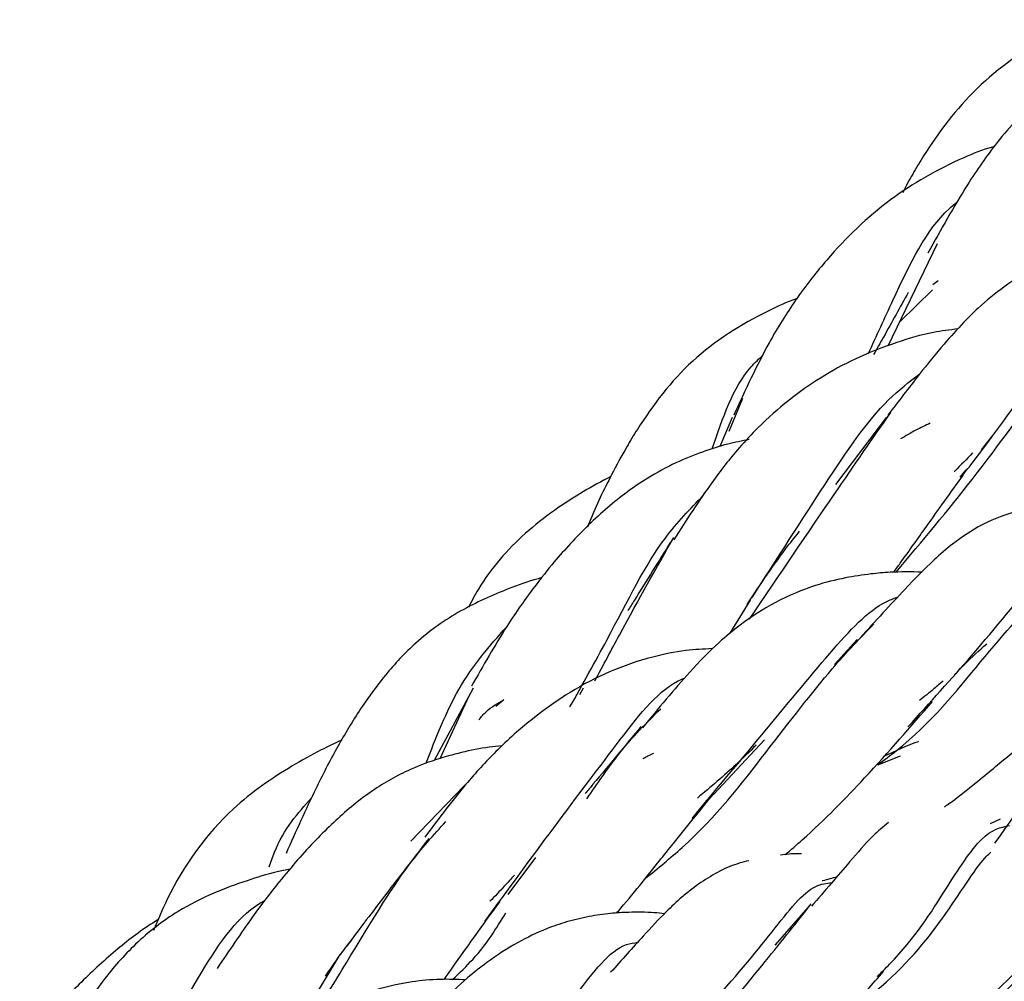
# Model space of a CAD drawing. Units: millimetres. Extents: x 7 to 438, y 7 to 308.
# Drawn here: x 378 to 383, y 112 to 117 of the extents above; entities that cross this region are included whole.
import ezdxf

# ---------------------------------------------------------------- set-up
doc = ezdxf.new("R2010")
doc.units = ezdxf.units.MM
doc.header["$LTSCALE"] = 1.5

msp = doc.modelspace()

# ---------------------------------------------------------------- linework, layer by layer
at = {"color": 7, "linetype": 'Continuous', "lineweight": 25}
for p, q in [((382.6287, 115.4484), (382.904, 116.0186)), ((382.9079, 115.812), (382.8777, 115.7886)), ((382.6935, 115.5826), (382.8761, 115.7607)), ((381.7429, 114.9746), (381.8203, 115.1569)), ((381.7598, 115.0503), (381.6915, 114.8876)), ((382.6203, 115.0513), (382.3358, 114.676)), ((383.1493, 114.869), (383.2251, 114.9654)), ((383.03, 114.717), (383.0628, 114.7587)), ((381.7497, 113.8475), (381.8624, 114.0317)), ((382.4556, 113.8129), (382.3308, 113.6742)), ((380.3179, 113.5419), (380.1004, 113.1393)), ((380.1325, 113.1492), (380.294, 113.4992)), ((380.9111, 113.5065), (380.9308, 113.5432)), ((380.4887, 113.4762), (380.4433, 113.4402)), ((381.6553, 112.9498), (381.9399, 113.254)), ((382.5707, 113.1151), (382.6983, 113.165)), ((379.9704, 112.6881), (380.3163, 113.0495)), ((383.1999, 112.7872), (383.2548, 112.8129)), ((380.5124, 112.3914), (380.6669, 112.5972)), ((382.1838, 112.3209), (381.9973, 112.11)), ((379.3319, 111.6512), (379.5759, 112.0568))]:
    msp.add_line(p, q, dxfattribs=at)
for points, knots in [([(384.3929, 117.2667), (384.3755, 117.2634), (384.3009, 117.2491), (384.1822, 117.2123), (384.0276, 117.1588), (383.879, 117.0948), (383.6446, 116.9723), (383.4243, 116.8029), (383.2112, 116.557), (383.0456, 116.3173), (382.923, 116.0965), (382.8508, 115.9665)], [0, 0, 0, 0, 0.02593, 0.110951, 0.192599, 0.278884, 0.36428, 0.607885, 0.687637, 0.816072, 1, 1, 1, 1]), ([(383.5778, 117.1965), (383.5364, 117.1752), (383.3375, 117.0731), (383.0395, 116.8281), (382.8408, 116.5388), (382.7366, 116.356), (382.7151, 116.3119), (382.7099, 116.3013)], [0, 0, 0, 0, 0.102464, 0.491574, 0.881702, 0.971617, 1, 1, 1, 1]), ([(383.2204, 116.5597), (383.2172, 116.5588), (383.1571, 116.543), (382.9503, 116.4588), (382.6196, 116.2704), (382.3665, 116.0248), (382.1995, 115.8228), (382.0901, 115.6741), (381.9404, 115.4345), (381.8333, 115.2024), (381.7692, 115.0637)], [0, 0, 0, 0, 0.004433, 0.084269, 0.312931, 0.555717, 0.618437, 0.689869, 0.814594, 1, 1, 1, 1]), ([(382.5179, 115.4044), (382.5644, 115.5054), (382.7114, 115.8251), (382.85, 116.1154), (383.0012, 116.2412), (383.0178, 116.255)], [0, 0, 0, 0, 0.291466, 0.922264, 1, 1, 1, 1]), ([(384.2228, 116.0532), (384.126, 116.0483), (383.943, 116.0391), (383.687, 115.9839), (383.4675, 115.9005), (383.2813, 115.7877), (383.1479, 115.6781), (383.0384, 115.5699), (382.9297, 115.4486), (382.7918, 115.2786), (382.6863, 115.1396), (382.6281, 115.0631)], [0, 0, 0, 0, 0.1614, 0.305215, 0.443651, 0.552138, 0.645023, 0.700174, 0.777573, 0.877506, 1, 1, 1, 1]), ([(383.0356, 114.7172), (383.056, 114.7433), (383.2416, 114.9799), (383.5159, 115.3851), (383.8259, 115.7595), (384.0005, 115.8546), (384.0618, 115.8879)], [0, 0, 0, 0, 0.047793, 0.433474, 0.801145, 1, 1, 1, 1]), ([(382.7405, 115.7468), (382.696, 115.6653), (382.6352, 115.5542), (382.5663, 115.4331), (382.5479, 115.4007)], [0, 0, 0, 0, 0.7334008, 1, 1, 1, 1]), ([(382.124, 115.713), (382.1214, 115.7121), (382.0663, 115.6931), (381.854, 115.5975), (381.516, 115.3831), (381.2969, 115.0912), (381.161, 114.8683), (381.0712, 114.7003), (380.9991, 114.5557), (380.9577, 114.4483), (380.9542, 114.439)], [0, 0, 0, 0, 0.004413, 0.09414, 0.375898, 0.658133, 0.723298, 0.824409, 0.984891, 1, 1, 1, 1]), ([(382.6728, 114.1875), (382.818, 114.3603), (383.1273, 114.7284), (383.5107, 115.2693), (383.7347, 115.5235), (383.842, 115.6452)], [0, 0, 0, 0, 0.315554, 0.672178, 1, 1, 1, 1]), ([(383.017, 115.5436), (382.9717, 115.5378), (382.8518, 115.5225), (382.6623, 115.4658), (382.4517, 115.3842), (382.1941, 115.2429), (381.9782, 115.0754), (381.7789, 114.8615), (381.623, 114.6617), (381.5048, 114.4778), (381.4347, 114.3688)], [0, 0, 0, 0, 0.068076, 0.179814, 0.314159, 0.432825, 0.657358, 0.729139, 0.839482, 1, 1, 1, 1]), ([(381.6489, 114.8744), (381.7071, 115.0467), (381.7778, 115.256), (381.9099, 115.3772), (381.9333, 115.3986)], [0, 0, 0, 0, 0.822862, 1, 1, 1, 1]), ([(381.8718, 114.0465), (382.0105, 114.2639), (382.2842, 114.6929), (382.5659, 115.1098), (382.7467, 115.2485), (382.8052, 115.2934)], [0, 0, 0, 0, 0.410087, 0.809146, 1, 1, 1, 1]), ([(381.8566, 113.9262), (382.0223, 114.1709), (382.3251, 114.6182), (382.5441, 114.9348), (382.6432, 115.0781)], [0, 0, 0, 0, 0.547173, 1, 1, 1, 1]), ([(382.8633, 115.0175), (382.8367, 115.0052), (382.7814, 114.9796), (382.7266, 114.947), (382.6981, 114.9301)], [0, 0, 0, 0, 0.4808948, 1, 1, 1, 1]), ([(381.8554, 114.9271), (381.8153, 114.9192), (381.7265, 114.9017), (381.5892, 114.8577), (381.438, 114.7963), (381.2564, 114.6973), (381.0599, 114.5505), (380.8939, 114.3877), (380.7607, 114.2371), (380.6426, 114.0885), (380.4876, 113.8686), (380.3727, 113.6668), (380.3075, 113.5521)], [0, 0, 0, 0, 0.0569268, 0.1262257, 0.2019023, 0.2888316, 0.4268638, 0.5702162, 0.6361625, 0.7192352, 0.8406007, 1, 1, 1, 1]), ([(383.0998, 114.8528), (383.067, 114.8188), (383.0332, 114.7837), (382.9978, 114.7491), (382.9968, 114.7481)], [0, 0, 0, 0, 0.972428, 1, 1, 1, 1]), ([(381.0835, 114.7207), (381.0323, 114.6935), (380.9237, 114.6358), (380.7641, 114.5311), (380.6061, 114.4083), (380.4627, 114.2627), (380.3586, 114.1214), (380.3085, 114.0259), (380.2903, 113.9912)], [0, 0, 0, 0, 0.157405, 0.334149, 0.523459, 0.707911, 0.89391, 1, 1, 1, 1]), ([(382.6591, 114.1874), (382.6715, 114.2042), (382.7361, 114.2914), (382.8654, 114.4763), (382.9787, 114.6331), (383.0461, 114.7265)], [0, 0, 0, 0, 0.088058, 0.456572, 1, 1, 1, 1]), ([(380.8565, 113.4371), (380.9274, 113.5641), (381.1322, 113.9309), (381.327, 114.3366), (381.526, 114.5403), (381.5986, 114.6146)], [0, 0, 0, 0, 0.25163, 0.726914, 1, 1, 1, 1]), ([(383.9289, 114.5386), (383.8643, 114.5469), (383.7724, 114.5586), (383.6398, 114.5628), (383.5191, 114.5587), (383.3492, 114.5346), (383.1644, 114.4667), (383.0048, 114.3621), (382.8626, 114.2387), (382.7024, 114.0732), (382.5582, 113.9154), (382.4736, 113.8227)], [0, 0, 0, 0, 0.13039, 0.185263, 0.2590946, 0.3568383, 0.5032521, 0.6197047, 0.6966838, 0.8218367, 1, 1, 1, 1]), ([(382.7394, 113.3254), (382.862, 113.4608), (383.1437, 113.7722), (383.465, 114.1734), (383.6781, 114.4056), (383.7916, 114.4235), (383.8186, 114.4278)], [0, 0, 0, 0, 0.253632, 0.583154, 0.900837, 1, 1, 1, 1]), ([(380.9955, 113.5828), (381.0417, 113.6696), (381.2052, 113.9765), (381.3387, 114.2119), (381.4345, 114.3807)], [0, 0, 0, 0, 0.282636, 1, 1, 1, 1]), ([(381.8428, 114.0075), (381.9192, 114.1222), (382.0189, 114.2721), (382.1138, 114.3889), (382.136, 114.4162)], [0, 0, 0, 0, 0.765977, 1, 1, 1, 1]), ([(381.4167, 114.3548), (381.3504, 114.249), (381.2721, 114.1242), (381.1904, 113.9919), (381.178, 113.9718)], [0, 0, 0, 0, 0.847771, 1, 1, 1, 1]), ([(380.6989, 114.157), (380.6921, 114.1551), (380.6282, 114.1381), (380.476, 114.0827), (380.2376, 113.9769), (380.006, 113.8135), (379.8239, 113.6165), (379.6797, 113.4171), (379.5535, 113.2043), (379.4223, 112.9507), (379.3295, 112.7437), (379.2745, 112.6207)], [0, 0, 0, 0, 0.009848, 0.091583, 0.226748, 0.371949, 0.488446, 0.605271, 0.718566, 0.832902, 1, 1, 1, 1]), ([(382.8177, 114.1883), (382.7579, 114.1893), (382.6614, 114.1909), (382.5203, 114.1777), (382.3809, 114.1563), (382.204, 114.1119), (382.0093, 114.0303), (381.8293, 113.9166), (381.6678, 113.7824), (381.4916, 113.6011), (381.3485, 113.4279), (381.2603, 113.3212)], [0, 0, 0, 0, 0.104011, 0.167882, 0.254262, 0.358952, 0.501618, 0.628575, 0.706015, 0.818913, 1, 1, 1, 1]), ([(382.5707, 113.1151), (382.6059, 113.141), (382.8474, 113.319), (383.147, 113.7019), (383.4533, 114.0458), (383.5701, 114.1573), (383.5989, 114.1847)], [0, 0, 0, 0, 0.068406, 0.468988, 0.869226, 1, 1, 1, 1]), ([(381.5366, 112.8158), (381.6672, 112.972), (381.9591, 113.3209), (382.3138, 113.7535), (382.5338, 113.993), (382.6573, 114.0404), (382.6769, 114.0479)], [0, 0, 0, 0, 0.272698, 0.609325, 0.938007, 1, 1, 1, 1]), ([(380.0535, 113.121), (380.111, 113.2674), (380.2343, 113.5812), (380.4092, 113.7772), (380.5024, 113.8817)], [0, 0, 0, 0, 0.466794, 1, 1, 1, 1]), ([(381.276, 112.4811), (381.3461, 112.5381), (381.6205, 112.7614), (381.9589, 113.1969), (382.296, 113.6366), (382.4742, 113.8221), (382.5494, 113.9004)], [0, 0, 0, 0, 0.111159, 0.435277, 0.761586, 1, 1, 1, 1]), ([(382.9425, 112.8797), (382.947, 112.8828), (383.0313, 112.943), (383.1706, 113.0581), (383.3654, 113.2186), (383.568, 113.3969), (383.8096, 113.6227), (383.9568, 113.7808), (384.0409, 113.8711)], [0, 0, 0, 0, 0.009566, 0.182021, 0.329625, 0.479159, 0.702406, 1, 1, 1, 1]), ([(382.9999, 113.6166), (383.0169, 113.6347), (383.0808, 113.7029), (383.1371, 113.7525), (383.1784, 113.7889)], [0, 0, 0, 0, 0.265535, 1, 1, 1, 1]), ([(381.6492, 113.7617), (381.5998, 113.7592), (381.4865, 113.7534), (381.2893, 113.7117), (380.9957, 113.6113), (380.7567, 113.4614), (380.5533, 113.2927), (380.4318, 113.1793), (380.2625, 112.9979), (380.1275, 112.8169), (380.0485, 112.711)], [0, 0, 0, 0, 0.0764628, 0.1750152, 0.3145248, 0.5887145, 0.6489866, 0.7198134, 0.836144, 1, 1, 1, 1]), ([(380.3814, 112.2415), (380.5125, 112.4201), (380.7974, 112.8078), (381.1422, 113.2635), (381.358, 113.5425), (381.4908, 113.5962), (381.4966, 113.5986)], [0, 0, 0, 0, 0.296375, 0.643672, 0.984547, 1, 1, 1, 1]), ([(382.9354, 113.5815), (382.9184, 113.5667), (382.877, 113.5308), (382.8305, 113.4944), (382.8031, 113.473)], [0, 0, 0, 0, 0.410451, 1, 1, 1, 1]), ([(380.3493, 113.3657), (380.362, 113.3811), (380.4019, 113.4294), (380.4535, 113.4573), (380.4887, 113.4762)], [0, 0, 0, 0, 0.320589, 1, 1, 1, 1]), ([(382.0554, 112.6129), (382.0871, 112.6405), (382.2508, 112.7824), (382.5414, 113.0809), (382.7554, 113.3279), (382.8764, 113.4676)], [0, 0, 0, 0, 0.094766, 0.488184, 1, 1, 1, 1]), ([(380.9509, 112.9251), (381.0076, 113.0079), (381.1596, 113.2296), (381.2848, 113.3509), (381.3632, 113.427)], [0, 0, 0, 0, 0.3731924, 1, 1, 1, 1]), ([(381.2517, 113.3273), (381.1655, 113.2231), (381.0661, 113.1031), (380.9555, 112.9717), (380.9409, 112.9544)], [0, 0, 0, 0, 0.868201, 1, 1, 1, 1]), ([(379.5851, 113.2524), (379.5465, 113.2343), (379.4515, 113.1896), (379.3018, 113.1058), (379.1376, 112.9994), (378.8737, 112.7905), (378.6679, 112.5052), (378.5608, 112.2498), (378.5364, 112.1915)], [0, 0, 0, 0, 0.08302, 0.204384, 0.340086, 0.475823, 0.880393, 1, 1, 1, 1]), ([(380.4776, 113.2201), (380.4539, 113.2179), (380.3772, 113.2105), (380.2545, 113.1848), (380.101, 113.1429), (379.9257, 113.0748), (379.732, 112.9616), (379.5688, 112.824), (379.4381, 112.6945), (379.3372, 112.584), (379.2213, 112.4446), (379.0734, 112.2517), (378.9566, 112.0778), (378.8904, 111.9792)], [0, 0, 0, 0, 0.034458, 0.111677, 0.18432, 0.265676, 0.386448, 0.519313, 0.589297, 0.663353, 0.740284, 0.852666, 1, 1, 1, 1]), ([(381.8931, 113.2238), (381.8567, 113.188), (381.7576, 113.0903), (381.6408, 112.9915), (381.5669, 112.929)], [0, 0, 0, 0, 0.366793, 1, 1, 1, 1]), ([(382.7969, 113.2437), (382.7965, 113.2436), (382.736, 113.2227), (382.6696, 113.1915), (382.6037, 113.1605)], [0, 0, 0, 0, 0.007744, 1, 1, 1, 1]), ([(381.2639, 113.1501), (381.2729, 113.1553), (381.2924, 113.1665), (381.3123, 113.1744), (381.323, 113.1786)], [0, 0, 0, 0, 0.462751, 1, 1, 1, 1]), ([(381.1161, 112.2879), (381.124, 112.297), (381.1743, 112.3549), (381.2778, 112.4829), (381.4532, 112.7028), (381.5818, 112.8609), (381.6592, 112.9561)], [0, 0, 0, 0, 0.03882, 0.245904, 0.546176, 1, 1, 1, 1]), ([(383.0176, 111.6639), (383.0406, 111.6771), (383.2635, 111.805), (383.548, 112.1435), (383.8598, 112.5625), (384.0121, 112.8838), (384.0461, 112.9398), (384.055, 112.9544)], [0, 0, 0, 0, 0.03255, 0.31509, 0.602909, 0.896748, 1, 1, 1, 1]), ([(379.1811, 112.5459), (379.1905, 112.5735), (379.248, 112.7421), (379.3403, 112.8453), (379.4175, 112.9315)], [0, 0, 0, 0, 0.164004, 1, 1, 1, 1]), ([(383.3724, 112.8975), (383.3647, 112.8851), (383.3286, 112.827), (383.269, 112.7431), (383.2221, 112.6771)], [0, 0, 0, 0, 0.213609, 1, 1, 1, 1]), ([(379.4053, 111.6778), (379.4758, 111.7915), (379.677, 112.1165), (379.9186, 112.527), (380.0975, 112.724), (380.1649, 112.7983)], [0, 0, 0, 0, 0.251275, 0.718066, 1, 1, 1, 1]), ([(382.631, 112.7931), (382.6014, 112.7684), (382.5235, 112.7036), (382.4015, 112.5561), (382.2757, 112.4114), (382.2014, 112.3258)], [0, 0, 0, 0, 0.201067, 0.528165, 1, 1, 1, 1]), ([(382.2697, 111.0718), (382.4335, 111.1091), (382.8397, 111.2017), (383.4144, 111.4727), (383.8307, 111.8193), (384.087, 112.0872), (384.2641, 112.2978), (384.4384, 112.5364), (384.5104, 112.6808), (384.5524, 112.7649)], [0, 0, 0, 0, 0.141596, 0.35126, 0.545863, 0.647038, 0.73649, 0.846338, 1, 1, 1, 1]), ([(382.5685, 111.9347), (382.5918, 111.9576), (382.7691, 112.1319), (382.9529, 112.4291), (383.1603, 112.7474), (383.2561, 112.7662), (383.3049, 112.7758)], [0, 0, 0, 0, 0.04838, 0.367111, 0.677099, 1, 1, 1, 1]), ([(380.0693, 112.7034), (379.977, 112.5836), (379.8203, 112.3803), (379.6471, 112.151), (379.5759, 112.0568)], [0, 0, 0, 0, 0.589167, 1, 1, 1, 1]), ([(382.1463, 112.6181), (382.1388, 112.6185), (382.1008, 112.6207), (382.0615, 112.6151), (382.03, 112.6107)], [0, 0, 0, 0, 0.196647, 1, 1, 1, 1]), ([(382.1864, 111.5765), (382.33, 111.6773), (382.6717, 111.9175), (382.9717, 112.2996), (383.1364, 112.5721), (383.1935, 112.6209), (383.2014, 112.6276)], [0, 0, 0, 0, 0.246831, 0.58779, 0.942871, 1, 1, 1, 1]), ([(381.853, 112.5801), (381.8175, 112.5707), (381.7436, 112.5511), (381.6393, 112.4947), (381.5498, 112.4347), (381.4674, 112.3675), (381.3792, 112.284), (381.2525, 112.1478), (381.1444, 112.0268), (381.0829, 111.958)], [0, 0, 0, 0, 0.130675, 0.272534, 0.404637, 0.477588, 0.59695, 0.77089, 1, 1, 1, 1]), ([(379.2966, 112.5334), (379.2724, 112.5284), (379.1908, 112.5112), (379.0496, 112.4681), (378.863, 112.3991), (378.6491, 112.2918), (378.4379, 112.1292), (378.2735, 111.9397), (378.1322, 111.7414), (377.98, 111.49), (377.8611, 111.2605), (377.7907, 111.1248)], [0, 0, 0, 0, 0.035784, 0.120689, 0.216602, 0.325093, 0.467682, 0.595561, 0.674985, 0.807753, 1, 1, 1, 1]), ([(380.5475, 112.5003), (380.5285, 112.4793), (380.4839, 112.4303), (380.4374, 112.3817), (380.4108, 112.3539)], [0, 0, 0, 0, 0.427169, 1, 1, 1, 1]), ([(381.3023, 111.4231), (381.416, 111.5405), (381.6914, 111.8249), (381.9971, 112.198), (382.1827, 112.4429), (382.2856, 112.4545), (382.3152, 112.4579)], [0, 0, 0, 0, 0.229047, 0.554729, 0.871388, 1, 1, 1, 1]), ([(382.2612, 112.469), (382.2627, 112.4694), (382.2906, 112.4757), (382.3183, 112.484), (382.3446, 112.4919)], [0, 0, 0, 0, 0.053488, 1, 1, 1, 1]), ([(378.4573, 111.2949), (378.4651, 111.3115), (378.5827, 111.5636), (378.7912, 111.9592), (379.0147, 112.2866), (379.1579, 112.3592), (379.159, 112.3598)], [0, 0, 0, 0, 0.034695, 0.526754, 0.996289, 1, 1, 1, 1]), ([(380.1558, 111.9182), (380.1632, 111.9288), (380.2713, 112.0834), (380.3725, 112.223), (380.4667, 112.353)], [0, 0, 0, 0, 0.0683607, 1, 1, 1, 1]), ([(381.3826, 112.2847), (381.3637, 112.2866), (381.2952, 112.2937), (381.1973, 112.294), (381.0742, 112.2865), (380.9582, 112.2696), (380.8398, 112.2416), (380.7081, 112.196), (380.5611, 112.1251), (380.4152, 112.0319), (380.2709, 111.917), (380.1089, 111.765), (379.975, 111.615), (379.8938, 111.5241)], [0, 0, 0, 0, 0.033432, 0.120911, 0.184904, 0.261613, 0.346874, 0.423992, 0.537579, 0.657583, 0.73296, 0.8381, 1, 1, 1, 1]), ([(380.2024, 111.9175), (380.242, 111.9556), (380.3701, 112.0787), (380.4462, 112.2029), (380.4987, 112.2887)], [0, 0, 0, 0, 0.30907, 1, 1, 1, 1]), ([(380.9859, 111.0696), (381.0175, 111.0912), (381.2551, 111.2533), (381.6018, 111.5989), (381.9587, 112.0348), (382.1211, 112.2389), (382.2008, 112.3391)], [0, 0, 0, 0, 0.048752, 0.366641, 0.689352, 1, 1, 1, 1]), ([(382.0634, 111.0186), (382.1707, 111.0757), (382.409, 111.2027), (382.7199, 111.4233), (382.9846, 111.6322), (383.1579, 111.7848), (383.2856, 111.9056), (383.4014, 112.0232), (383.5333, 112.1744), (383.6072, 112.2766), (383.6483, 112.3333)], [0, 0, 0, 0, 0.148092, 0.329011, 0.481118, 0.598419, 0.656042, 0.742246, 0.856827, 1, 1, 1, 1]), ([(378.5629, 112.2517), (378.5526, 112.2454), (378.466, 112.1918), (378.3136, 112.0735), (378.1186, 111.8933), (377.9845, 111.7457), (377.9229, 111.6492), (377.9116, 111.6313)], [0, 0, 0, 0, 0.036949, 0.313, 0.621455, 0.929964, 1, 1, 1, 1]), ([(379.4946, 111.9367), (379.5335, 111.9941), (379.5808, 112.064), (379.6287, 112.122), (379.6372, 112.1322)], [0, 0, 0, 0, 0.822902, 1, 1, 1, 1]), ([(380.136, 110.9903), (380.2675, 111.1311), (380.5673, 111.4522), (380.9045, 111.8378), (381.0913, 112.1049), (381.2126, 112.1223), (381.2334, 112.1252)], [0, 0, 0, 0, 0.2630559, 0.5997252, 0.9314175, 1, 1, 1, 1]), ([(381.314, 110.8639), (381.3967, 110.9169), (381.5676, 111.0264), (381.7885, 111.1885), (381.9626, 111.3256), (382.1081, 111.4489), (382.2574, 111.5855), (382.4337, 111.7678), (382.5424, 111.8931), (382.603, 111.9631)], [0, 0, 0, 0, 0.148673, 0.307282, 0.433001, 0.511939, 0.632404, 0.794859, 1, 1, 1, 1]), ([(380.2746, 111.9164), (380.2269, 111.9181), (380.1275, 111.9219), (379.9435, 111.9037), (379.7318, 111.8545), (379.5465, 111.7676), (379.3998, 111.6762), (379.2833, 111.5922), (379.1677, 111.4978), (379.0429, 111.3837), (378.8858, 111.2266), (378.7592, 111.079), (378.6843, 110.9917)], [0, 0, 0, 0, 0.076983, 0.160288, 0.296462, 0.43407, 0.511965, 0.59237, 0.675404, 0.753324, 0.854287, 1, 1, 1, 1])]:
    msp.add_open_spline(points, degree=3, knots=knots, dxfattribs=at)

doc.saveas('drawing.dxf')
